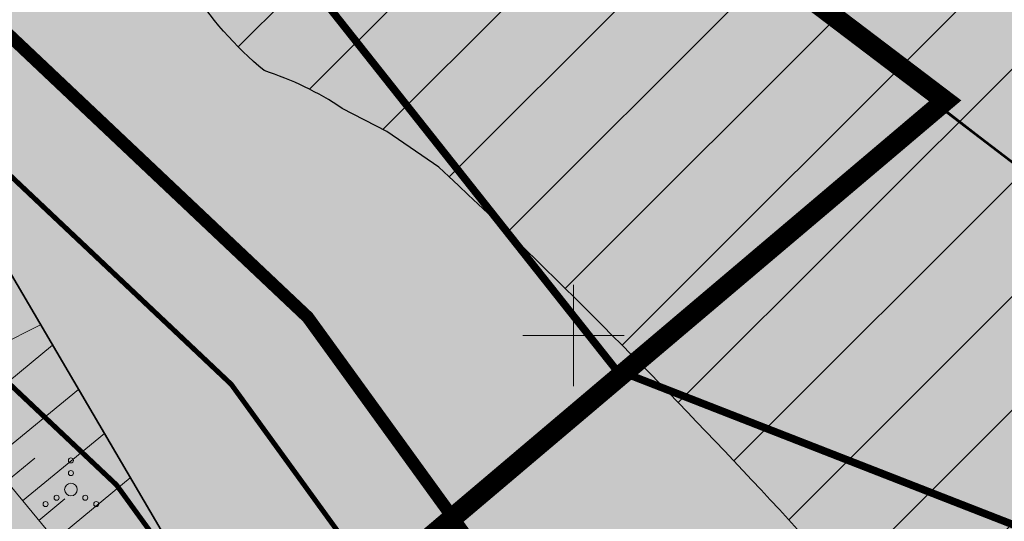
# Model space of a CAD drawing. Units: metres. Extents: x 551336 to 556213, y 6580769 to 6590129.
# Drawn here: x 553478 to 553517, y 6586593 to 6586612 of the extents above; entities that cross this region are included whole.
import ezdxf

# ---------------------------------------------------------------- set-up
doc = ezdxf.new("R2010")
doc.units = ezdxf.units.M
for name, pattern in [('ACAD_ISO06W100', [36, 24, -3, 0, -3, 0, -3, 0, -3]), ('CENTER2', [28.575000000000003, 19.05, -3.175, 3.175, -3.175]), ('DASHED', [19.049999999999997, 12.7, -6.35]), ('NOLVAKRIIPS', [0.2, 0.1, 0.1]), ('NOLVAPEAL', [0.2, 0.1, 0.1]), ('VEEPIIR', [0.02, 0.01, 0.01])]:
    doc.linetypes.add(name, pattern=pattern)
for name, color, linetype in [('DP_krunt', 1, 'Continuous'), ('DP_krunt_olemasolev_abi', 35, 'Continuous'), ('DP_Plan_ala', 6, 'CENTER2'), ('HALJASTUS', 7, 'Continuous'), ('Kaitstav_loodusobjekt', 103, 'Continuous'), ('Kitsendus_vesi', 155, 'Continuous'), ('PIIR', 35, 'Continuous'), ('Piiriasula', 1, 'Continuous'), ('RELJEEF', 34, 'Continuous'), ('Topo', 250, 'Continuous'), ('VEEKOGU', 5, 'Continuous'), ('VORK', 7, 'Continuous')]:
    doc.layers.add(name, color=color, linetype=linetype)
doc.layers.add('DP_üldkasutatav_maa', color=7, linetype='Continuous', true_color=0xb7c69f)
doc.layers.add('VOOLUVEEKOGU', color=7, linetype='Continuous', true_color=0x748ea4)

# ---------------------------------------------------------------- blocks, each defined once
blk = doc.blocks.new('VQSA_2')
at = {"layer": 'HALJASTUS', "color": 0, "linetype": 'Continuous', "lineweight": -2}
for centre, radius in [((8.841394446790218e-06, 1.150008155964315), 0.1), ((8.841394446790218e-06, 0.6500081559643149), 0.1), ((8.841394446790218e-06, 8.155591785907745e-06), 0.25), ((-0.5649911585496739, -0.324991843663156), 0.1), ((0.5650088414549828, -0.324991843663156), 0.1), ((-0.9999911586055532, -0.574991843663156), 0.1), ((1.000008841394447, -0.574991843663156), 0.1)]:
    blk.add_circle(centre, radius, dxfattribs=at)
blk = doc.blocks.new('VKORIS_2')
at = {"layer": 'VORK', "color": 0, "linetype": 'Continuous', "lineweight": -2}
for p, q in [((0, 2.000177558511496), (0, -2.000177558511496)), ((-2.00017755816225, 0), (2.000177558278665, 0))]:
    blk.add_line(p, q, dxfattribs=at)
blk = doc.blocks.new('A$C0cf92ab4')
at = {"layer": 'PIIR', "lineweight": 0, "ltscale": 0.5, "const_width": 0.1}
for points in [[(553499.8900000006, 6586682.260000002), (553514.4099999964, 6586640.870000001), (553518.7800000012, 6586642.710000001), (553545.7899999991, 6586610.199999999), (553551.1300000027, 6586599.370000001), (553554.2700000033, 6586597.77), (553567.0900000036, 6586586.850000001), (553543.5600000024, 6586572.77), (553537.5099999979, 6586585.77), (553536.8400000036, 6586586.699999999), (553530.3599999994, 6586595.11), (553523.7800000012, 6586601.91), (553516.0200000033, 6586607.84), (553514.1899999976, 6586609.260000002), (553508.2599999979, 6586613.760000002), (553493.0600000024, 6586626.710000001), (553484.1199999973, 6586636.289999999), (553476.3800000027, 6586648.550000002), (553471.9699999988, 6586657.170000003), (553466.5099999979, 6586677.68)], [(553426.3224794103, 6586829.247698613), (553437.5700000142, 6586818.949999009), (553449.070000014, 6586804.819999012), (553464.790000014, 6586782.079999011), (553464.060000014, 6586743.91999901), (553461.6200000138, 6586719.459999011), (553462.9400000139, 6586703.079999011), (553466.510000014, 6586677.679999009), (553471.9700000138, 6586657.169999011), (553476.3800000141, 6586648.54999901), (553484.1200000138, 6586636.289999011), (553493.060000014, 6586626.70999901), (553508.260000014, 6586613.759999012), (553516.0200000139, 6586607.839999011), (553523.7800000139, 6586601.909999009), (553530.3600000138, 6586595.109999009), (553536.8400000139, 6586586.699999011), (553545.4000000139, 6586573.91999901), (553548.9517864404, 6586570.000975407)], [(553158.9099999964, 6586216.050000002), (553147.1300000027, 6586468.239999999), (553202.6099999994, 6586486.36), (553250.8100000024, 6586502.11), (553299, 6586517.850000001), (553473.6099999994, 6586574.890000001), (553514.1899999976, 6586609.260000002), (553516.0200000033, 6586607.84), (553523.7800000012, 6586601.91), (553530.3599999994, 6586595.11), (553536.8400000036, 6586586.699999999), (553466.0700000003, 6586556.77), (553457.75, 6586553.25), (553500.8699999973, 6586473.850000001), (553514.1599999964, 6586481.23), (553539.3599999994, 6586439.449999999), (553532.8800000027, 6586384.460000001), (553532.1000000015, 6586386.41), (553494.1700000018, 6586386.890000001), (553482.3299999982, 6586387.030000001), (553475.8200000003, 6586387.100000001), (553442.4699999988, 6586335.559999999)]]:
    blk.add_lwpolyline(points, dxfattribs=at)
blk.add_lwpolyline([(553123.8299999982, 6586767.11), (553400.9900000021, 6586799.25), (553449.0700000003, 6586804.82), (553464.7899999991, 6586782.079999998), (553465.1899999976, 6586769.690000001), (553464.0600000024, 6586743.920000003), (553461.6199999973, 6586719.460000001), (553462.9399999976, 6586703.079999998), (553466.5099999979, 6586677.68), (553471.9699999988, 6586657.170000003), (553476.3800000027, 6586648.550000002), (553484.1199999973, 6586636.289999999), (553493.0600000024, 6586626.710000001), (553508.2599999979, 6586613.760000002), (553514.1899999976, 6586609.260000002), (553473.6099999994, 6586574.890000001), (553299, 6586517.850000001), (553286.3400000036, 6586572.629999999), (553267.450000003, 6586654.329999998), (553173.1599999964, 6586613.77), (553136.9900000021, 6586598.210000001), (553123.8299999982, 6586767.11)], close=True, dxfattribs=at)
at = {"layer": 'RELJEEF', "color": 251, "linetype": 'NOLVAKRIIPS', "lineweight": 0}
for p, q in [((553474.6780646732, 6586598.257669993), (553478.9536171859, 6586600.428149875)), ((553475.7057082665, 6586596.554380681), (553479.4261589401, 6586599.621928691)), ((553476.9780240376, 6586595.01126287), (553480.4504639389, 6586597.874323568)), ((553478.2503398086, 6586593.468145058), (553481.4747689378, 6586596.126718448)), ((553477.6141819231, 6586594.239703964), (553478.7303267615, 6586595.159976312)), ((553479.5226555798, 6586591.925027247), (553482.4990739366, 6586594.379113325)), ((553478.8864976943, 6586592.696586153), (553479.9199722752, 6586593.548696063))]:
    blk.add_line(p, q, dxfattribs=at)
at = {"layer": 'RELJEEF', "color": 251, "linetype": 'NOLVAPEAL', "lineweight": 0}
blk.add_lwpolyline([(553412.4647102323, 6586820.717014567), (553421.9649230572, 6586809.311883722), (553428.8469999998, 6586798.751), (553432.7588978743, 6586791.150147187), (553436.0959606008, 6586783.219853844), (553438.3206690851, 6586776.680840033), (553441.3995067197, 6586766.174304859), (553442.5898960172, 6586760.881635281), (553443.11, 6586756.950010001), (553443.7985973079, 6586725.665173019), (553444.187901299, 6586709.554280241), (553445.5559976994, 6586693.36078024), (553447.3064658707, 6586676.836851349), (553449.3921300748, 6586663.46317683), (553451.71, 6586647.860010001), (553454.459609661, 6586639.303980375), (553460.018000122, 6586625.404000061), (553467.7594333835, 6586611.886438579), (553475.2816396785, 6586597.068708811), (553480.9622845023, 6586590.178985045), (553483.890631984, 6586588.750031698)], dxfattribs=at)
at = {"layer": 'VEEKOGU', "color": 251, "linetype": 'VEEPIIR', "lineweight": 0}
blk.add_lwpolyline([(553416.5525144642, 6586821.19174502), (553425.8677792759, 6586809.79499564), (553432.7096356421, 6586799.413578952), (553435.4778099, 6586791.996422093), (553441.7864108975, 6586775.927143477), (553446.386556398, 6586757.841152848), (553446.323263761, 6586729.57144851), (553447.1575294426, 6586710.554396381), (553448.8122273186, 6586703.036695519), (553452.8575468478, 6586671.293783404), (553453.3161801498, 6586662.94131479), (553455.2908217524, 6586648.168108901), (553458.9464093863, 6586636.959169498), (553463.4776744867, 6586627.211339811), (553476.1356698582, 6586605.235955352), (553485.1463699733, 6586589.862462408)], dxfattribs=at)
at = {"layer": 'HALJASTUS', "color": 251, "linetype": 'Continuous', "lineweight": 0}
blk.add_blockref('VQSA_2', (553480.1567768942, 6586593.920322408), dxfattribs=at)
at = {"layer": 'VORK', "color": 251, "linetype": 'Continuous', "lineweight": 0}
blk.add_blockref('VKORIS_2', (553500, 6586600), dxfattribs=at)

msp = doc.modelspace()

# ---------------------------------------------------------------- hatches: boundary and pattern name
at = {"layer": 'DP_üldkasutatav_maa'}
h = msp.add_hatch(color=256, dxfattribs=at)
h.dxf.hatch_style = 1
h.paths.add_polyline_path([(553445.0853661901, 6586663.838304093), (553448.22, 6586646.040010001), (553457.38, 6586621.360010001), (553470.1626849435, 6586594.530689278), (553471.172784444, 6586593.051528625), (553472.6937586118, 6586591.302491497), (553479.4960322566, 6586583.874357597), (553480.5582733619, 6586582.266272893), (553481.0726063852, 6586581.210595897), (553487.8885939509, 6586586.983525732), (553485.1463699733, 6586589.862462408), (553476.1356698582, 6586605.235955352), (553463.4776744867, 6586627.211339811), (553458.9464093863, 6586636.959169498), (553455.2908217524, 6586648.168108901), (553453.3161801498, 6586662.94131479), (553452.8575468478, 6586671.293783404), (553448.8122273186, 6586703.036695519), (553447.1575294426, 6586710.554396381), (553446.323263761, 6586729.57144851), (553446.386556398, 6586757.841152848), (553441.7864108975, 6586775.927143477), (553435.4778099, 6586791.996422093), (553432.7096356421, 6586799.413578952), (553430.5667229224, 6586802.665104369), (553422.2913075507, 6586801.714094702), (553425.733, 6586796.854), (553430.195213533, 6586789.93558928), (553432.9760991384, 6586783.187883542), (553435.2008076226, 6586774.14456657), (553437.5819409224, 6586764.855291255), (553439.8170000305, 6586756.17), (553440.6118958024, 6586743.016550314), (553440.0885589559, 6586727.447980183), (553440.0885589559, 6586703.684332558), (553442.4087637949, 6586680.516267505)])
at = {"layer": 'Kaitstav_loodusobjekt'}
h = msp.add_hatch(dxfattribs=at)
h.set_pattern_fill('ANSI31', color=256)
h.set_pattern_definition([(45, (0, 0), (-2.245064030267288, 2.245064030267288), [])])
edge = h.paths.add_edge_path()
edge.add_line((553547.6433816239, 6586539.457115794), (553530.2522472629, 6586562.398058074))
edge.add_line((553530.2522472629, 6586562.398058074), (553517.8696460046, 6586581.945325024))
edge.add_arc((553317.4487650206, 6586417.078670047), 259.5179058519746, 39.44078887118918, 46.92610609430842)
edge.add_line((553494.6841866899, 6586606.649629752), (553492.6208331215, 6586608.061709017))
edge.add_line((553492.6208331215, 6586608.061709017), (553490.865780662, 6586608.974968961))
edge.add_arc((553484.0832035415, 6586598.889795674), 12.15376783616237, 56.07800212512064, 72.25041689474769)
edge.add_arc((553497.3975601348, 6586621.950522278), 14.97508967535283, 212.9493665064283, 230.0829156660654, ccw=False)
edge.add_arc((553549.1472832334, 6586659.553563969), 78.92677279246098, 205.4008027986211, 215.4241958828005, ccw=False)
edge.add_line((553477.8504181763, 6586625.698099175), (553466.6576240129, 6586647.073978046))
edge.add_arc((553546.0566976904, 6586686.931631794), 88.84168764244565, 178.8780775963155, 206.6562584197702, ccw=False)
edge.add_line((553457.2320415638, 6586688.671151025), (553456.7263125523, 6586718.983784457))
edge.add_arc((553440.8865387876, 6586720.429491211), 15.9056122464986, 354.7850246546908, 387.0549185332243)
edge.add_line((553455.0516151692, 6586727.664068741), (553452.6946395924, 6586733.678273804))
edge.add_arc((553464.1994621524, 6586739.995097109), 13.12490757342196, 178.0728125426691, 208.7693718432915, ccw=False)
edge.add_line((553451.0819784079, 6586740.436480196), (553449.719541891, 6586753.18470251))
edge.add_arc((553477.0775620535, 6586760.365143709), 28.28462485201207, 178.8256337292378, 194.7062679964002, ccw=False)
edge.add_arc((553333.2038243706, 6586749.886123844), 116.1228302689076, 5.46472618602156, 15.95829772334577)
edge.add_arc((552978.2736758827, 6586495.573465818), 547.3826460984682, 31.52855248623553, 38.29287532341169)
edge.add_arc((553334.6733573384, 6586774.636448743), 94.74866936520307, 39.40000966031168, 51.83628498642669)
edge.add_arc((553320.5637100167, 6586764.528842234), 111.5196892846642, 49.34468310639514, 68.1050521296344)
edge.add_line((553362.1500676961, 6586868.004520309), (553400.8462965911, 6586868.504451022))
edge.add_line((553400.8462965911, 6586868.504451022), (553405.0972361155, 6586861.068098783))
edge.add_arc((553415.0636065777, 6586865.601703753), 10.94906910270428, 204.4603262603821, 235.0133603709064)
edge.add_line((553408.7855701135, 6586856.631287242), (553421.2883640068, 6586839.196495056))
edge.add_line((553421.2883640068, 6586839.196495056), (553430.8530179342, 6586826.948377792))
edge.add_line((553430.8530179342, 6586826.948377792), (553437.7921127423, 6586819.949456755))
edge.add_arc((553438.5414939014, 6586820.506903945), 0.9339804557213701, 216.6447001177976, 307.1026096061794)
edge.add_line((553439.1049123007, 6586819.762001805), (553441.918019928, 6586821.574204336))
edge.add_arc((553440.3931323343, 6586823.58692618), 2.525139876282675, 307.1484648891036, 359.7045553596837)
edge.add_line((553442.9182386398, 6586823.5739054), (553446.9191534844, 6586842.508467937))
edge.add_line((553446.9191534844, 6586842.508467937), (553449.7948172786, 6586856.006379298))
edge.add_arc((553439.722506295, 6586858.933599996), 10.48904521723261, 343.7950489995903, 377.3867544272777)
edge.add_line((553449.7323011092, 6586862.067938419), (553448.1694368735, 6586868.691927765))
edge.add_line((553448.1694368735, 6586868.691927765), (553470.7995302182, 6586868.379473792))
edge.add_line((553470.7995302182, 6586868.379473792), (553473.6126778431, 6586854.256654487))
edge.add_arc((553131.6215281666, 6586760.401077188), 354.6361739124354, 10.291883531661824, 15.346343397774092, ccw=False)
edge.add_line((553480.5517326536, 6586823.761382142), (553484.4754122308, 6586804.415909289))
edge.add_line((553484.4754122308, 6586804.415909289), (553486.4235328601, 6586797.568747874))
edge.add_line((553486.4235328601, 6586797.568747874), (553489.37711188, 6586792.920205075))
edge.add_line((553489.37711188, 6586792.920205075), (553492.7077077983, 6586790.344649902))
edge.add_line((553492.7077077983, 6586790.344649902), (553494.8443368766, 6586787.392201754))
edge.add_arc((553490.2633914014, 6586784.431499761), 5.454431019144391, -7.639757592902583, 32.874911893924605, ccw=False)
edge.add_arc((553485.6266807511, 6586786.897357454), 10.53749352393704, 328.3092619371995, 342.37277855331314, ccw=False)
edge.add_line((553494.5929922778, 6586781.361652677), (553492.5820354988, 6586779.602753426))
edge.add_arc((553506.8301891702, 6586759.071266777), 24.99103493383803, 124.7593331949768, 143.9999059690893)
edge.add_arc((553531.5394790205, 6586746.022402636), 52.80043254520302, 148.3087634456437, 154.5489831478311)
edge.add_arc((553508.7018963862, 6586759.949796673), 26.33919104465678, 160.5673135407088, 175.7710673675618)
edge.add_arc((553632.4052975244, 6586753.173980046), 150.2240675274561, 176.6730226661974, 182.4005710100068)
edge.add_arc((553441.694489321, 6586744.92825366), 40.6655238321348, -11.5136227535736, 2.753447177123917, ccw=False)
edge.add_arc((553497.9790776336, 6586731.822977731), 17.17763442283285, 163.1180426807011, 181.4089983947665)
edge.add_line((553480.8066370344, 6586731.400593742), (553480.8768727308, 6586699.926707187))
edge.add_line((553480.8768727308, 6586699.926707187), (553480.8995113436, 6586699.763659299))
edge.add_arc((553501.8387595335, 6586704.790659622), 21.53422501520681, 193.4998230413067, 220.753599660822)
edge.add_arc((553459.010906307, 6586669.429894652), 34.01285576106127, -1.8965810460277908, 38.77942477718523, ccw=False)
edge.add_line((553493.0051295739, 6586668.304220853), (553492.8030219579, 6586648.098137576))
edge.add_arc((553516.3201002289, 6586651.373221708), 23.74403391336606, 187.9282513332858, 222.9457414828492)
edge.add_line((553498.9394859471, 6586635.196281526), (553517.7847312078, 6586617.71940895))
edge.add_line((553517.7847312078, 6586617.71940895), (553541.7000657996, 6586600.280759576))
edge.add_line((553541.7000657996, 6586600.280759576), (553552.375011694, 6586593.872293301))
edge.add_arc((553512.1060781404, 6586545.114464639), 63.23695806562646, 40.14508069904099, 50.446809304410294, ccw=False)
edge.add_line((553560.4453171875, 6586585.884929853), (553564.600342589, 6586579.295371898))
edge.add_line((553564.600342589, 6586579.295371898), (553570.4193860281, 6586570.473722784))
edge.add_arc((553857.1504589707, 6586775.220537405), 352.3293434957353, 215.5295931834346, 221.8784966230518)
edge.add_line((553594.819370923, 6586540.021969101), (553547.6433816239, 6586539.457115794))
at = {"layer": 'VOOLUVEEKOGU'}
h = msp.add_hatch(color=256, dxfattribs=at)
h.dxf.hatch_style = 1
h.paths.add_polyline_path([(553510.7326402188, 6586570.62331727), (553548.9517864404, 6586592.673770565), (553545.0978928406, 6586596.68267442), (553542.2572820559, 6586598.613383966), (553540.2662784423, 6586601.412064655), (553536.0936926173, 6586604.40551261), (553532.3419425241, 6586606.282591338), (553529.5528160268, 6586609.416251609), (553524.1952851791, 6586613.361859682), (553519.9410387066, 6586616.494942758), (553518.8356421889, 6586617.889833267), (553515.711735989, 6586619.789896632), (553511.6996603792, 6586623.467438629), (553510.4511012099, 6586624.611890835), (553503.3539305801, 6586632.270554781), (553497.1967685109, 6586638.914841302), (553496.6007804124, 6586640.797855287), (553487.2381540642, 6586652.21619222), (553482.4546726955, 6586662.727833095), (553478.1401600884, 6586676.618215679), (553474.3649615572, 6586698.509646336), (553473.6146115387, 6586721.691568621), (553476.4929073134, 6586750.152774827), (553478.5074034111, 6586770.072544484), (553481.0067316442, 6586774.572395898), (553485.3173884822, 6586777.385497743), (553487.6959697141, 6586778.937741752), (553464.9596240424, 6586827.11608354), (553416.5525144642, 6586821.19174502), (553425.8677792759, 6586809.79499564), (553432.7096356421, 6586799.413578952), (553435.4778099, 6586791.996422093), (553441.7864108975, 6586775.927143477), (553446.386556398, 6586757.841152848), (553446.323263761, 6586729.57144851), (553447.1575294426, 6586710.554396381), (553448.8122273186, 6586703.036695519), (553452.8575468478, 6586671.293783404), (553453.3161801498, 6586662.94131479), (553455.2908217524, 6586648.168108901), (553458.9464093863, 6586636.959169498), (553463.4776744867, 6586627.211339811), (553476.1356698582, 6586605.235955352), (553485.1463699733, 6586589.862462408), (553489.3576560557, 6586585.441224005), (553492.3727707277, 6586585.918650979), (553495.8581902407, 6586582.751618958), (553499.2482235197, 6586581.727093522), (553505.3794626927, 6586575.325998991)])

# ---------------------------------------------------------------- linework, layer by layer
at = {"layer": 'DP_krunt', "const_width": 0.2}
msp.add_lwpolyline([(553376.4623625347, 6586796.405728532), (553413.2822975757, 6586754.039235019), (553427.4277244636, 6586700.288898085), (553430.0096399481, 6586690.478036303), (553431.2102637202, 6586672.753784411), (553432.8617787396, 6586660.425615402), (553437.2722183213, 6586645.215399861), (553437.4491283214, 6586630.355154035), (553404.1319214802, 6586593.456077333), (553464.9175406644, 6586572.050426777), (553473.6100000135, 6586574.889999012), (553514.1900000116, 6586609.259999013), (553508.2600000119, 6586613.759999013), (553493.0600000164, 6586626.70999901), (553484.1200000112, 6586636.28999901), (553476.3800000168, 6586648.549999013), (553471.9700000128, 6586657.169999013), (553466.5100000118, 6586677.679999009), (553462.9400000115, 6586703.07999901), (553461.6200000112, 6586719.459999013), (553464.0600000161, 6586743.919999013), (553465.1900000115, 6586769.689999011), (553464.7900000133, 6586782.079999007), (553449.0700000143, 6586804.819999011)], dxfattribs=at)
at = {"layer": 'DP_krunt_olemasolev_abi', "const_width": 0.1}
msp.add_lwpolyline([(553123.6692322441, 6586767.242362237), (553400.9727215027, 6586799.399001522), (553449.1421841574, 6586804.979365645), (553464.9384970646, 6586782.128974069), (553465.3401061294, 6586769.689133244), (553464.2096732637, 6586743.9092615), (553461.770601649, 6586719.458568228), (553463.0891584023, 6586703.096477604), (553466.657280175, 6586677.70984091), (553472.1108321421, 6586657.22406237), (553476.5104538272, 6586648.624348335), (553484.2392999333, 6586636.382015862), (553493.163810675, 6586626.818613978), (553508.3540518461, 6586613.876928241), (553514.4296726725, 6586609.266423397), (553473.6845173136, 6586574.756541932), (553298.8907620667, 6586517.656514448), (553286.1938521232, 6586572.596224311), (553267.3443090577, 6586654.121246456), (553173.2192730283, 6586613.632207737), (553136.856735206, 6586597.989379744)], close=True, dxfattribs=at)
at = {"layer": 'DP_Plan_ala', "ltscale": 0.15, "const_width": 0.5}
msp.add_lwpolyline([(553123.3476967497, 6586767.507085714), (553136.5902056278, 6586597.548138237), (553173.3378290477, 6586613.356626499), (553267.1329271806, 6586653.703738387), (553285.901566527, 6586572.528628034), (553298.6722862135, 6586517.269542352), (553473.8335519555, 6586574.48962481), (553514.9090180363, 6586609.279269199), (553508.5421555567, 6586614.110783729), (553493.3714320346, 6586627.035840941), (553484.4778998189, 6586636.566046598), (553476.7713614904, 6586648.773044014), (553472.3924964427, 6586657.332186119), (553466.9518405425, 6586677.769521734), (553463.387475226, 6586703.129431831), (553462.0718049655, 6586719.455703694), (553464.5090198006, 6586743.887783506), (553465.640318407, 6586769.687398738), (553465.23549121, 6586782.226921221), (553449.2865524859, 6586805.298095946), (553400.938214498, 6586799.697009369)], close=True, dxfattribs=at)
at = {"layer": 'DP_üldkasutatav_maa'}
msp.add_lwpolyline([(553445.0853661901, 6586663.838304093), (553448.22, 6586646.040010001), (553457.38, 6586621.360010001), (553470.1626849435, 6586594.530689278), (553471.172784444, 6586593.051528625), (553472.6937586118, 6586591.302491497), (553479.4960322566, 6586583.874357597), (553480.5582733619, 6586582.266272893), (553481.0726063852, 6586581.210595897), (553487.8885939509, 6586586.983525732), (553485.1463699733, 6586589.862462408), (553476.1356698582, 6586605.235955352), (553463.4776744867, 6586627.211339811), (553458.9464093863, 6586636.959169498), (553455.2908217524, 6586648.168108901), (553453.3161801498, 6586662.94131479), (553452.8575468478, 6586671.293783404)], dxfattribs=at)
at = {"layer": 'Kaitstav_loodusobjekt'}
msp.add_lwpolyline([(553493.0051295739, 6586668.304220853), (553492.8030219579, 6586648.098137576, 0.1539928450378193), (553498.9394859471, 6586635.196281526), (553517.7847312078, 6586617.71940895), (553541.7000657996, 6586600.280759576), (553552.375011694, 6586593.872293301, -0.0449800685885185), (553560.4453171875, 6586585.884929853), (553564.600342589, 6586579.295371898), (553570.4193860281, 6586570.473722784, 0.02770940582656557), (553594.819370923, 6586540.021969101), (553547.6433816239, 6586539.457115794), (553530.2522472629, 6586562.398058074), (553517.8696460046, 6586581.945325024, 0.03267247618905537), (553494.6841866899, 6586606.649629752), (553492.6208331215, 6586608.061709017), (553490.865780662, 6586608.974968961, 0.07068283178223099), (553487.78836923, 6586610.465020071, -0.07489879831930989), (553484.8311904306, 6586613.805605873, -0.04376320952671526), (553477.8504181763, 6586625.698099175), (553466.6576240129, 6586647.073978046, -0.1218022169573949), (553457.2320415638, 6586688.671151025)], format="xyb", dxfattribs=at)
at = {"layer": 'Kitsendus_vesi', "const_width": 0.5}
msp.add_lwpolyline([(553521.3766144069, 6586566.105367469), (553509.2181619849, 6586574.316490809), (553508.9948982184, 6586574.495504225), (553508.389427386, 6586575.100531509), (553501.160830855, 6586584.622729089), (553489.507212527, 6586600.721957849), (553475.8456358389, 6586613.636570629), (553475.56884446, 6586613.930243369), (553475.2063749209, 6586614.452081719), (553470.793838739, 6586622.357163449), (553470.608719289, 6586622.742356489), (553470.471926108, 6586623.147239839), (553470.385498725, 6586623.565776809), (553469.642498732, 6586628.74277682), (553469.607086241, 6586629.257372029), (553469.6496145413, 6586633.545820919), (553465.229999997, 6586639.05), (553461.00500001, 6586644.789), (553454.299999997, 6586669.75000001)], dxfattribs=at)
at = {"layer": 'Kitsendus_vesi', "linetype": 'Continuous', "ltscale": 0.2, "const_width": 0.2}
msp.add_lwpolyline([(553473.0977910759, 6586610.729794209), (553486.486883976, 6586598.07276684), (553497.81469553, 6586582.435499409), (553497.9257279111, 6586582.280956579), (553498.027209625, 6586582.142980749), (553498.121853881, 6586582.018223199), (553505.203630105, 6586572.681710369), (553505.32524962, 6586572.529381069), (553505.4120654691, 6586572.429330269), (553505.794272542, 6586572.003316409), (553506.2004840149, 6586571.610339869), (553506.269426078, 6586571.553788039), (553506.715953626, 6586571.195761199), (553506.979489975, 6586571.001623149), (553519.114459917, 6586562.806358539)], dxfattribs=at)
at = {"layer": 'Kitsendus_vesi', "linetype": 'ACAD_ISO06W100', "ltscale": 0.2, "const_width": 0.2}
msp.add_lwpolyline([(553468.976023942, 6586606.369629579), (553481.956391215, 6586594.098980219), (553493.253328413, 6586578.518477399), (553500.424934179, 6586569.053478669), (553501.3282296661, 6586567.996514549), (553502.343758352, 6586567.014073209), (553503.62148194, 6586566.029321659), (553515.721228175, 6586557.857845139)], dxfattribs=at)
at = {"layer": 'Piiriasula', "linetype": 'DASHED', "lineweight": -3, "ltscale": 0.5, "const_width": 0.3, "flags": 128}
msp.add_lwpolyline([(553195.5868414668, 6587610.097211957), (553192.6300000027, 6587604.129999999), (553195.3900000006, 6587583.86), (553199.7199999988, 6587561.469999999), (553210.3599999994, 6587544.699999999), (553222.5300000012, 6587529.550000002), (553233.7100000009, 6587508.690000001), (553237.6599999964, 6587489.36), (553235.9600000009, 6587472.100000001), (553227.4600000009, 6587446.039999999), (553214.2599999979, 6587420.239999999), (553175.2700000033, 6587344.739999999), (553169.6099999994, 6587326.5), (553162.0600000024, 6587291.260000002), (553159.1300000027, 6587270.02), (553160.8400000036, 6587171.61), (553157.0700000003, 6587145.789999999), (553147.6000000015, 6587104.390000001), (553146.9699999988, 6587095.579999998), (553160.5700000003, 6587071.84), (553175.2700000033, 6587027.829999998), (553179.6700000018, 6587019.66), (553181.5, 6587014.789999999), (553183.8800000027, 6587013.440000001), (553197, 6587004.059999999), (553209.8200000003, 6586994.68), (553235.7599999979, 6586978.73), (553252.950000003, 6586970.600000001), (553271.700000003, 6586959.030000001), (553292.3299999982, 6586941.199999999), (553299.7599999979, 6586923.350000001), (553328.450000003, 6586900.969999999), (553386.700000003, 6586867.370000001), (553413.1099999994, 6586840.91), (553429.200000003, 6586825.050000002), (553439.2199999988, 6586813.620000001), (553445.6899999976, 6586804.43), (553453.7800000012, 6586781.239999999), (553458.5700000003, 6586749.149999999), (553461.2700000033, 6586666.899999999), (553466.2199999988, 6586643.449999999), (553501.6799999997, 6586598.649999999), (553534.6700000018, 6586585.77), (553551.8800000027, 6586566.77), (553582.1400000006, 6586531.739999999), (553596.0099999979, 6586511.11), (553607.1899999976, 6586487.100000001), (553615.1199999973, 6586463.280000001), (553619.1799999997, 6586443.829999998), (553622.2199999988, 6586419.510000002), (553622.2199999988, 6586393.629999999), (553658.2700000033, 6586400.68), (553685.049999997, 6586408.870000001), (553720.2299999967, 6586419.620000001), (553762.1700000018, 6586432.550000002), (553796.4299999997, 6586447.739999999), (553800.8699999973, 6586432.300000002), (553816.8699999973, 6586436.579999998), (553822.6203325703, 6586438.11821396), (553828.2899999991, 6586407.670000003), (553878.5900000036, 6586434.120000001), (553894.6199999973, 6586438.670000003), (553970.1400000006, 6586460.129999999), (554188.9900000021, 6586549.039999999), (554209.75, 6586557.469999999), (554216.4099999964, 6586560.300000002), (554310.3699023798, 6586594.939946823)], dxfattribs=at)
at = {"layer": 'VOOLUVEEKOGU'}
msp.add_lwpolyline([(553452.8575468478, 6586671.293783404), (553453.3161801498, 6586662.94131479), (553455.2908217524, 6586648.168108901), (553458.9464093863, 6586636.959169498), (553463.4776744867, 6586627.211339811), (553476.1356698582, 6586605.235955352), (553485.1463699733, 6586589.862462408), (553489.3576560557, 6586585.441224005), (553492.3727707277, 6586585.918650979), (553495.8581902407, 6586582.751618958), (553499.2482235197, 6586581.727093522), (553505.3794626927, 6586575.325998991), (553510.7326402188, 6586570.62331727), (553548.9517864404, 6586592.673770565)], dxfattribs=at)

# ---------------------------------------------------------------- block references
at = {"layer": 'Topo'}
msp.add_blockref('A$C0cf92ab4', (0, 0), dxfattribs=at)

doc.saveas('drawing.dxf')
